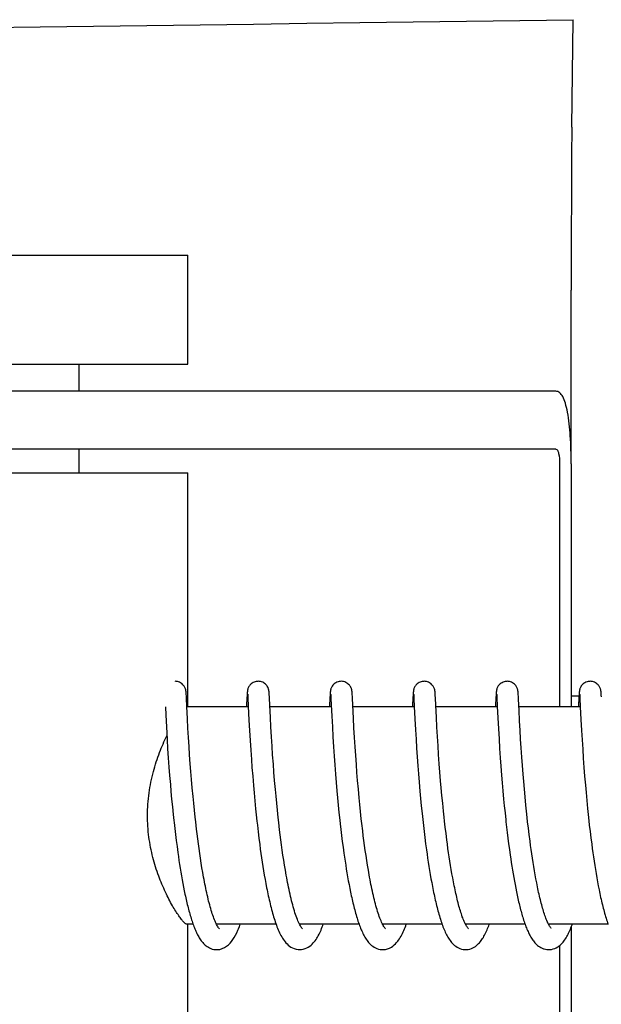
# Model space of a CAD drawing. Units: millimetres. Extents: x 8315 to 12714, y 207 to 6293.
# Drawn here: x 9449 to 9465, y 4898 to 4925 of the extents above; entities that cross this region are included whole.
import ezdxf

# ---------------------------------------------------------------- set-up
doc = ezdxf.new("R2010")
doc.units = ezdxf.units.MM

msp = doc.modelspace()

# ---------------------------------------------------------------- linework, layer by layer
for p, q in [((9464.117, 4922.292), (9464.152, 4925.257)), ((9441.528, 4918.76), (9453.528, 4918.76)), ((9453.528, 4915.76), (9453.528, 4918.76)), ((9464.101, 4913.01), (9464.101, 4917.798)), ((9441.528, 4915.76), (9453.528, 4915.76)), ((9450.528, 4915.01), (9450.528, 4915.76)), ((9463.679, 4915.01), (9447.128, 4915.01)), ((9463.679, 4913.41), (9433.598, 4913.41)), ((9450.528, 4912.76), (9450.528, 4913.41)), ((9463.782, 4913.01), (9463.782, 4906.31)), ((9464.099, 4913.01), (9464.099, 4906.31)), ((9441.528, 4912.76), (9453.528, 4912.76)), ((9453.528, 4906.31), (9453.528, 4912.76)), ((9453.479, 4906.693), (9453.478, 4906.705)), ((9453.48, 4906.68), (9453.479, 4906.693)), ((9453.481, 4906.666), (9453.48, 4906.68)), ((9453.483, 4906.644), (9453.481, 4906.666)), ((9453.485, 4906.608), (9453.483, 4906.644)), ((9455.161, 4906.649), (9455.159, 4906.616)), ((9455.162, 4906.67), (9455.161, 4906.649)), ((9455.163, 4906.683), (9455.162, 4906.67)), ((9455.176, 4906.649), (9455.176, 4906.643)), ((9455.176, 4906.643), (9455.177, 4906.635)), ((9455.177, 4906.635), (9455.178, 4906.626)), ((9455.178, 4906.626), (9455.179, 4906.609)), ((9455.769, 4906.686), (9455.768, 4906.699)), ((9455.77, 4906.673), (9455.769, 4906.686)), ((9455.771, 4906.658), (9455.77, 4906.673)), ((9455.773, 4906.633), (9455.771, 4906.658)), ((9455.775, 4906.595), (9455.773, 4906.633)), ((9457.45, 4906.65), (9457.448, 4906.618)), ((9457.452, 4906.671), (9457.45, 4906.65)), ((9457.453, 4906.684), (9457.452, 4906.671)), ((9457.465, 4906.649), (9457.466, 4906.643)), ((9457.466, 4906.643), (9457.466, 4906.635)), ((9457.466, 4906.635), (9457.467, 4906.626)), ((9457.467, 4906.626), (9457.468, 4906.609)), ((9458.058, 4906.692), (9458.057, 4906.705)), ((9458.059, 4906.679), (9458.058, 4906.692)), ((9458.06, 4906.665), (9458.059, 4906.679)), ((9458.062, 4906.641), (9458.06, 4906.665)), ((9458.064, 4906.603), (9458.062, 4906.641)), ((9459.739, 4906.647), (9459.738, 4906.621)), ((9459.741, 4906.669), (9459.739, 4906.647)), ((9459.742, 4906.683), (9459.741, 4906.669)), ((9459.755, 4906.649), (9459.755, 4906.643)), ((9459.755, 4906.643), (9459.756, 4906.635)), ((9459.756, 4906.635), (9459.757, 4906.626)), ((9459.757, 4906.626), (9459.758, 4906.609)), ((9460.347, 4906.694), (9460.346, 4906.706)), ((9460.348, 4906.682), (9460.347, 4906.694)), ((9460.349, 4906.669), (9460.348, 4906.682)), ((9460.351, 4906.647), (9460.349, 4906.669)), ((9460.352, 4906.615), (9460.351, 4906.647)), ((9462.029, 4906.645), (9462.027, 4906.62)), ((9462.03, 4906.668), (9462.029, 4906.645)), ((9462.031, 4906.681), (9462.03, 4906.668)), ((9462.032, 4906.694), (9462.031, 4906.681)), ((9462.044, 4906.649), (9462.045, 4906.643)), ((9462.045, 4906.643), (9462.045, 4906.635)), ((9462.045, 4906.635), (9462.046, 4906.625)), ((9462.046, 4906.625), (9462.047, 4906.608)), ((9462.637, 4906.692), (9462.636, 4906.705)), ((9462.638, 4906.678), (9462.637, 4906.692)), ((9462.639, 4906.664), (9462.638, 4906.678)), ((9462.64, 4906.64), (9462.639, 4906.664)), ((9462.643, 4906.602), (9462.64, 4906.64)), ((9464.318, 4906.645), (9464.317, 4906.619)), ((9464.32, 4906.667), (9464.318, 4906.645)), ((9464.321, 4906.681), (9464.32, 4906.667)), ((9464.322, 4906.693), (9464.321, 4906.681)), ((9464.333, 4906.65), (9464.334, 4906.644)), ((9464.334, 4906.644), (9464.335, 4906.636)), ((9464.335, 4906.636), (9464.335, 4906.627)), ((9464.335, 4906.627), (9464.336, 4906.611)), ((9464.927, 4906.686), (9464.926, 4906.699)), ((9464.928, 4906.671), (9464.927, 4906.686)), ((9464.929, 4906.655), (9464.928, 4906.671)), ((9464.93, 4906.628), (9464.929, 4906.655)), ((9464.933, 4906.586), (9464.93, 4906.628)), ((9453.488, 4906.541), (9453.485, 4906.608)), ((9453.499, 4906.314), (9453.488, 4906.541)), ((9455.156, 4906.568), (9455.145, 4906.337)), ((9455.159, 4906.616), (9455.156, 4906.568)), ((9455.179, 4906.609), (9455.18, 4906.582)), ((9455.18, 4906.582), (9455.183, 4906.529)), ((9455.779, 4906.511), (9455.775, 4906.595)), ((9457.446, 4906.572), (9457.433, 4906.31)), ((9457.448, 4906.618), (9457.446, 4906.572)), ((9457.468, 4906.609), (9457.47, 4906.581)), ((9457.47, 4906.581), (9457.473, 4906.529)), ((9457.473, 4906.529), (9457.496, 4906.053)), ((9458.067, 4906.534), (9458.064, 4906.603)), ((9458.094, 4905.99), (9458.067, 4906.534)), ((9459.735, 4906.571), (9459.723, 4906.329)), ((9459.738, 4906.621), (9459.735, 4906.571)), ((9459.758, 4906.609), (9459.759, 4906.581)), ((9459.759, 4906.581), (9459.762, 4906.528)), ((9459.762, 4906.528), (9459.773, 4906.312)), ((9460.356, 4906.556), (9460.352, 4906.615)), ((9460.366, 4906.344), (9460.356, 4906.556)), ((9462.025, 4906.569), (9462.013, 4906.326)), ((9462.027, 4906.62), (9462.025, 4906.569)), ((9462.047, 4906.608), (9462.049, 4906.581)), ((9462.049, 4906.581), (9462.051, 4906.529)), ((9462.051, 4906.529), (9462.06, 4906.358)), ((9462.06, 4906.358), (9462.062, 4906.312)), ((9462.646, 4906.533), (9462.643, 4906.602)), ((9462.655, 4906.343), (9462.646, 4906.533)), ((9464.099, 4906.61), (9464.316, 4906.61)), ((9464.314, 4906.569), (9464.302, 4906.328)), ((9464.317, 4906.619), (9464.314, 4906.569)), ((9464.336, 4906.611), (9464.338, 4906.584)), ((9464.338, 4906.584), (9464.341, 4906.533)), ((9464.341, 4906.533), (9464.352, 4906.31)), ((9452.905, 4906.31), (9452.916, 4906.072)), ((9453.516, 4905.972), (9453.499, 4906.314)), ((9455.194, 4906.31), (9453.5, 4906.31)), ((9455.193, 4906.321), (9455.212, 4905.942)), ((9455.804, 4906.011), (9455.787, 4906.348)), ((9457.483, 4906.31), (9455.789, 4906.31)), ((9459.773, 4906.31), (9458.078, 4906.31)), ((9459.723, 4906.329), (9459.722, 4906.31)), ((9459.773, 4906.312), (9459.789, 4905.978)), ((9460.382, 4906.025), (9460.366, 4906.344)), ((9462.062, 4906.31), (9460.368, 4906.31)), ((9462.013, 4906.326), (9462.012, 4906.31)), ((9462.062, 4906.312), (9462.077, 4906)), ((9462.661, 4906.22), (9462.655, 4906.343)), ((9464.352, 4906.31), (9462.657, 4906.31)), ((9462.677, 4905.914), (9462.661, 4906.22)), ((9464.302, 4906.328), (9464.301, 4906.31)), ((9464.352, 4906.31), (9464.369, 4905.956)), ((9452.916, 4906.072), (9452.933, 4905.758)), ((9453.53, 4905.719), (9453.516, 4905.972)), ((9455.212, 4905.942), (9455.228, 4905.652)), ((9455.817, 4905.752), (9455.804, 4906.011)), ((9457.496, 4906.053), (9457.512, 4905.751)), ((9458.108, 4905.729), (9458.094, 4905.99)), ((9459.789, 4905.978), (9459.805, 4905.675)), ((9460.396, 4905.748), (9460.382, 4906.025)), ((9462.077, 4906), (9462.094, 4905.695)), ((9462.691, 4905.664), (9462.677, 4905.914)), ((9464.369, 4905.956), (9464.385, 4905.655)), ((9452.933, 4905.758), (9452.953, 4905.403)), ((9453.545, 4905.46), (9453.53, 4905.719)), ((9455.228, 4905.652), (9455.244, 4905.379)), ((9455.833, 4905.483), (9455.817, 4905.752)), ((9457.512, 4905.751), (9457.527, 4905.479)), ((9458.124, 4905.46), (9458.108, 4905.729)), ((9459.805, 4905.675), (9459.821, 4905.416)), ((9460.411, 4905.488), (9460.396, 4905.748)), ((9462.094, 4905.695), (9462.109, 4905.427)), ((9462.705, 4905.414), (9462.691, 4905.664)), ((9464.385, 4905.655), (9464.401, 4905.394)), ((9452.953, 4905.403), (9452.969, 4905.144)), ((9453.56, 4905.211), (9453.545, 4905.46)), ((9455.244, 4905.379), (9455.261, 4905.109)), ((9455.849, 4905.221), (9455.833, 4905.483)), ((9457.527, 4905.479), (9457.544, 4905.206)), ((9458.14, 4905.201), (9458.124, 4905.46)), ((9459.821, 4905.416), (9459.836, 4905.164)), ((9460.427, 4905.232), (9460.411, 4905.488)), ((9462.109, 4905.427), (9462.126, 4905.159)), ((9462.72, 4905.178), (9462.705, 4905.414)), ((9464.401, 4905.394), (9464.417, 4905.136)), ((9452.969, 4905.144), (9452.986, 4904.901)), ((9453.576, 4904.982), (9453.56, 4905.211)), ((9455.261, 4905.109), (9455.278, 4904.856)), ((9455.865, 4904.98), (9455.849, 4905.221)), ((9457.544, 4905.206), (9457.562, 4904.944)), ((9458.156, 4904.966), (9458.14, 4905.201)), ((9459.836, 4905.164), (9459.852, 4904.929)), ((9460.443, 4904.993), (9460.427, 4905.232)), ((9462.126, 4905.159), (9462.143, 4904.904)), ((9462.738, 4904.921), (9462.72, 4905.178)), ((9464.417, 4905.136), (9464.433, 4904.893)), ((9452.986, 4904.901), (9453.005, 4904.64)), ((9453.594, 4904.736), (9453.576, 4904.982)), ((9453.61, 4904.525), (9453.594, 4904.736)), ((9455.278, 4904.856), (9455.295, 4904.63)), ((9455.884, 4904.721), (9455.865, 4904.98)), ((9457.562, 4904.944), (9457.579, 4904.702)), ((9458.174, 4904.712), (9458.156, 4904.966)), ((9459.852, 4904.929), (9459.87, 4904.678)), ((9460.462, 4904.736), (9460.443, 4904.993)), ((9460.479, 4904.508), (9460.462, 4904.736)), ((9462.143, 4904.904), (9462.16, 4904.671)), ((9462.754, 4904.692), (9462.738, 4904.921)), ((9464.433, 4904.893), (9464.453, 4904.63)), ((9453.005, 4904.64), (9453.023, 4904.41)), ((9453.627, 4904.304), (9453.61, 4904.525)), ((9455.295, 4904.63), (9455.314, 4904.391)), ((9455.901, 4904.501), (9455.884, 4904.721)), ((9455.92, 4904.27), (9455.901, 4904.501)), ((9457.579, 4904.702), (9457.599, 4904.445)), ((9458.191, 4904.498), (9458.174, 4904.712)), ((9458.209, 4904.273), (9458.191, 4904.498)), ((9459.87, 4904.678), (9459.887, 4904.456)), ((9459.887, 4904.456), (9459.906, 4904.224)), ((9460.499, 4904.269), (9460.479, 4904.508)), ((9462.16, 4904.671), (9462.179, 4904.425)), ((9462.773, 4904.45), (9462.754, 4904.692)), ((9464.453, 4904.63), (9464.471, 4904.396)), ((9453.023, 4904.41), (9453.043, 4904.168)), ((9453.647, 4904.073), (9453.627, 4904.304)), ((9455.314, 4904.391), (9455.334, 4904.141)), ((9455.941, 4904.029), (9455.92, 4904.27)), ((9457.599, 4904.445), (9457.617, 4904.221)), ((9457.617, 4904.221), (9457.637, 4903.987)), ((9458.229, 4904.039), (9458.209, 4904.273)), ((9459.906, 4904.224), (9459.927, 4903.981)), ((9460.516, 4904.07), (9460.499, 4904.269)), ((9462.179, 4904.425), (9462.197, 4904.211)), ((9462.197, 4904.211), (9462.216, 4903.989)), ((9462.79, 4904.247), (9462.773, 4904.45)), ((9462.808, 4904.037), (9462.79, 4904.247)), ((9464.471, 4904.396), (9464.491, 4904.148)), ((9453.043, 4904.168), (9453.06, 4903.968)), ((9453.06, 4903.968), (9453.079, 4903.762)), ((9453.669, 4903.832), (9453.647, 4904.073)), ((9455.334, 4904.141), (9455.353, 4903.933)), ((9455.353, 4903.933), (9455.373, 4903.718)), ((9455.958, 4903.842), (9455.941, 4904.029)), ((9457.637, 4903.987), (9457.655, 4903.793)), ((9458.252, 4903.796), (9458.229, 4904.039)), ((9459.927, 4903.981), (9459.946, 4903.78)), ((9460.535, 4903.863), (9460.516, 4904.07)), ((9462.216, 4903.989), (9462.237, 4903.761)), ((9462.828, 4903.82), (9462.808, 4904.037)), ((9464.491, 4904.148), (9464.51, 4903.94)), ((9464.51, 4903.94), (9464.53, 4903.725)), ((9453.079, 4903.762), (9453.1, 4903.551)), ((9453.687, 4903.646), (9453.669, 4903.832)), ((9453.707, 4903.456), (9453.687, 4903.646)), ((9455.373, 4903.718), (9455.394, 4903.497)), ((9455.976, 4903.651), (9455.958, 4903.842)), ((9455.996, 4903.455), (9455.976, 4903.651)), ((9457.655, 4903.793), (9457.674, 4903.595)), ((9458.27, 4903.608), (9458.252, 4903.796)), ((9459.946, 4903.78), (9459.966, 4903.574)), ((9460.555, 4903.651), (9460.535, 4903.863)), ((9460.577, 4903.433), (9460.555, 4903.651)), ((9462.237, 4903.761), (9462.255, 4903.573)), ((9462.85, 4903.597), (9462.828, 4903.82)), ((9464.53, 4903.725), (9464.551, 4903.503)), ((9453.1, 4903.551), (9453.122, 4903.336)), ((9453.727, 4903.262), (9453.707, 4903.456)), ((9455.394, 4903.497), (9455.412, 4903.328)), ((9456.018, 4903.255), (9455.996, 4903.455)), ((9457.674, 4903.595), (9457.695, 4903.391)), ((9457.695, 4903.391), (9457.717, 4903.184)), ((9458.29, 4903.416), (9458.27, 4903.608)), ((9458.311, 4903.22), (9458.29, 4903.416)), ((9459.966, 4903.574), (9459.987, 4903.362)), ((9460.595, 4903.266), (9460.577, 4903.433)), ((9462.255, 4903.573), (9462.275, 4903.381)), ((9462.275, 4903.381), (9462.295, 4903.186)), ((9462.867, 4903.426), (9462.85, 4903.597)), ((9462.886, 4903.253), (9462.867, 4903.426)), ((9464.551, 4903.503), (9464.569, 4903.334)), ((9453.122, 4903.336), (9453.139, 4903.172)), ((9453.742, 4903.131), (9453.727, 4903.262)), ((9453.765, 4902.932), (9453.742, 4903.131)), ((9455.412, 4903.328), (9455.431, 4903.156)), ((9455.431, 4903.156), (9455.444, 4903.04)), ((9456.033, 4903.12), (9456.018, 4903.255)), ((9456.057, 4902.914), (9456.033, 4903.12)), ((9457.717, 4903.184), (9457.729, 4903.079)), ((9458.326, 4903.088), (9458.311, 4903.22)), ((9459.987, 4903.362), (9460.004, 4903.2)), ((9460.004, 4903.2), (9460.023, 4903.036)), ((9460.608, 4903.153), (9460.595, 4903.266)), ((9460.627, 4902.983), (9460.608, 4903.153)), ((9462.899, 4903.137), (9462.886, 4903.253)), ((9462.919, 4902.96), (9462.899, 4903.137)), ((9464.569, 4903.334), (9464.587, 4903.162)), ((9464.587, 4903.162), (9464.6, 4903.046)), ((9453.164, 4902.952), (9453.184, 4902.786)), ((9453.781, 4902.799), (9453.765, 4902.932)), ((9455.444, 4903.04), (9455.464, 4902.863)), ((9455.464, 4902.863), (9455.486, 4902.685)), ((9456.074, 4902.776), (9456.057, 4902.914)), ((9457.729, 4903.079), (9457.747, 4902.919)), ((9457.747, 4902.919), (9457.766, 4902.758)), ((9458.349, 4902.887), (9458.326, 4903.088)), ((9458.366, 4902.752), (9458.349, 4902.887)), ((9460.023, 4903.036), (9460.042, 4902.869)), ((9460.042, 4902.869), (9460.063, 4902.701)), ((9460.648, 4902.81), (9460.627, 4902.983)), ((9462.318, 4902.987), (9462.336, 4902.836)), ((9462.336, 4902.836), (9462.355, 4902.683)), ((9462.941, 4902.783), (9462.919, 4902.96)), ((9464.6, 4903.046), (9464.621, 4902.871)), ((9464.621, 4902.871), (9464.642, 4902.696)), ((9453.184, 4902.786), (9453.205, 4902.62)), ((9453.205, 4902.62), (9453.227, 4902.454)), ((9453.798, 4902.665), (9453.781, 4902.799)), ((9453.816, 4902.531), (9453.798, 4902.665)), ((9455.486, 4902.685), (9455.509, 4902.506)), ((9456.091, 4902.636), (9456.074, 4902.776)), ((9456.11, 4902.496), (9456.091, 4902.636)), ((9457.766, 4902.758), (9457.787, 4902.596)), ((9457.787, 4902.596), (9457.808, 4902.433)), ((9458.384, 4902.616), (9458.366, 4902.752)), ((9458.402, 4902.479), (9458.384, 4902.616)), ((9460.063, 4902.701), (9460.084, 4902.532)), ((9460.67, 4902.635), (9460.648, 4902.81)), ((9460.686, 4902.519), (9460.67, 4902.635)), ((9462.355, 4902.683), (9462.374, 4902.529)), ((9462.964, 4902.605), (9462.941, 4902.783)), ((9462.98, 4902.486), (9462.964, 4902.605)), ((9464.642, 4902.696), (9464.665, 4902.519)), ((9453.227, 4902.454), (9453.249, 4902.288)), ((9453.249, 4902.288), (9453.265, 4902.178)), ((9453.834, 4902.396), (9453.816, 4902.531)), ((9453.854, 4902.262), (9453.834, 4902.396)), ((9455.509, 4902.506), (9455.525, 4902.385)), ((9455.525, 4902.385), (9455.542, 4902.265)), ((9456.13, 4902.356), (9456.11, 4902.496)), ((9456.15, 4902.216), (9456.13, 4902.356)), ((9457.808, 4902.433), (9457.831, 4902.269)), ((9458.421, 4902.343), (9458.402, 4902.479)), ((9458.441, 4902.207), (9458.421, 4902.343)), ((9460.084, 4902.532), (9460.107, 4902.361)), ((9460.107, 4902.361), (9460.123, 4902.247)), ((9460.702, 4902.401), (9460.686, 4902.519)), ((9460.719, 4902.284), (9460.702, 4902.401)), ((9460.736, 4902.167), (9460.719, 4902.284)), ((9462.374, 4902.529), (9462.395, 4902.374)), ((9462.395, 4902.374), (9462.417, 4902.218)), ((9462.996, 4902.368), (9462.98, 4902.486)), ((9463.013, 4902.25), (9462.996, 4902.368)), ((9464.665, 4902.519), (9464.681, 4902.402)), ((9464.681, 4902.402), (9464.697, 4902.284)), ((9464.697, 4902.284), (9464.714, 4902.167)), ((9453.265, 4902.178), (9453.281, 4902.069)), ((9453.281, 4902.069), (9453.298, 4901.96)), ((9453.873, 4902.129), (9453.854, 4902.262)), ((9453.894, 4901.997), (9453.873, 4902.129)), ((9455.542, 4902.265), (9455.559, 4902.144)), ((9455.559, 4902.144), (9455.577, 4902.024)), ((9455.577, 4902.024), (9455.596, 4901.904)), ((9456.171, 4902.076), (9456.15, 4902.216)), ((9456.193, 4901.936), (9456.171, 4902.076)), ((9457.831, 4902.269), (9457.847, 4902.16)), ((9457.847, 4902.16), (9457.863, 4902.051)), ((9457.863, 4902.051), (9457.88, 4901.942)), ((9458.461, 4902.071), (9458.441, 4902.207)), ((9458.483, 4901.936), (9458.461, 4902.071)), ((9460.123, 4902.247), (9460.14, 4902.133)), ((9460.14, 4902.133), (9460.157, 4902.019)), ((9460.157, 4902.019), (9460.175, 4901.905)), ((9460.754, 4902.05), (9460.736, 4902.167)), ((9460.772, 4901.934), (9460.754, 4902.05)), ((9462.417, 4902.218), (9462.432, 4902.114)), ((9462.432, 4902.114), (9462.448, 4902.011)), ((9462.448, 4902.011), (9462.464, 4901.908)), ((9463.031, 4902.132), (9463.013, 4902.25)), ((9463.049, 4902.016), (9463.031, 4902.132)), ((9463.067, 4901.9), (9463.049, 4902.016)), ((9464.714, 4902.167), (9464.731, 4902.05)), ((9464.731, 4902.05), (9464.749, 4901.934)), ((9453.298, 4901.96), (9453.315, 4901.853)), ((9453.315, 4901.853), (9453.332, 4901.746)), ((9453.332, 4901.746), (9453.35, 4901.641)), ((9453.915, 4901.865), (9453.894, 4901.997)), ((9453.938, 4901.735), (9453.915, 4901.865)), ((9455.596, 4901.904), (9455.615, 4901.784)), ((9455.615, 4901.784), (9455.635, 4901.666)), ((9456.216, 4901.798), (9456.193, 4901.936)), ((9456.24, 4901.661), (9456.216, 4901.798)), ((9457.88, 4901.942), (9457.897, 4901.833)), ((9457.897, 4901.833), (9457.915, 4901.725)), ((9458.505, 4901.802), (9458.483, 4901.936)), ((9458.528, 4901.669), (9458.505, 4901.802)), ((9460.175, 4901.905), (9460.193, 4901.792)), ((9460.193, 4901.792), (9460.212, 4901.679)), ((9460.792, 4901.818), (9460.772, 4901.934)), ((9460.811, 4901.703), (9460.792, 4901.818)), ((9462.464, 4901.908), (9462.48, 4901.805)), ((9462.48, 4901.805), (9462.497, 4901.703)), ((9463.086, 4901.785), (9463.067, 4901.9)), ((9463.106, 4901.672), (9463.086, 4901.785)), ((9464.749, 4901.934), (9464.767, 4901.819)), ((9464.767, 4901.819), (9464.786, 4901.705)), ((9453.35, 4901.641), (9453.369, 4901.537)), ((9453.369, 4901.537), (9453.388, 4901.434)), ((9453.96, 4901.607), (9453.938, 4901.735)), ((9455.635, 4901.666), (9455.656, 4901.548)), ((9455.656, 4901.548), (9455.678, 4901.431)), ((9457.915, 4901.725), (9457.933, 4901.617)), ((9457.933, 4901.617), (9457.952, 4901.511)), ((9457.952, 4901.511), (9457.972, 4901.405)), ((9460.212, 4901.679), (9460.231, 4901.567)), ((9460.231, 4901.567), (9460.252, 4901.457)), ((9460.832, 4901.59), (9460.811, 4901.703)), ((9460.853, 4901.478), (9460.832, 4901.59)), ((9462.497, 4901.703), (9462.515, 4901.602)), ((9462.515, 4901.602), (9462.533, 4901.501)), ((9462.533, 4901.501), (9462.551, 4901.402)), ((9463.127, 4901.561), (9463.106, 4901.672)), ((9463.148, 4901.451), (9463.127, 4901.561)), ((9464.786, 4901.705), (9464.806, 4901.592)), ((9464.806, 4901.592), (9464.826, 4901.48)), ((9464.826, 4901.48), (9464.847, 4901.37)), ((9453.388, 4901.434), (9453.407, 4901.333)), ((9453.407, 4901.333), (9453.427, 4901.234)), ((9453.427, 4901.234), (9453.447, 4901.136)), ((9455.678, 4901.431), (9455.7, 4901.316)), ((9457.972, 4901.405), (9457.992, 4901.3)), ((9457.992, 4901.3), (9458.013, 4901.197)), ((9460.252, 4901.457), (9460.272, 4901.347)), ((9460.272, 4901.347), (9460.294, 4901.239)), ((9462.551, 4901.402), (9462.57, 4901.304)), ((9462.57, 4901.304), (9462.59, 4901.208)), ((9462.59, 4901.208), (9462.609, 4901.113)), ((9464.847, 4901.37), (9464.868, 4901.261)), ((9453.67, 4900.31), (9453.5, 4900.31)), ((9453.528, 4893.86), (9453.528, 4900.31)), ((9455.96, 4900.31), (9454.317, 4900.31)), ((9454.334, 4900.277), (9454.32, 4900.304)), ((9454.326, 4900.31), (9454.322, 4900.301)), ((9458.249, 4900.31), (9456.606, 4900.31)), ((9456.616, 4900.31), (9456.611, 4900.301)), ((9460.539, 4900.31), (9458.896, 4900.31)), ((9458.905, 4900.31), (9458.9, 4900.301)), ((9462.828, 4900.31), (9461.185, 4900.31)), ((9461.194, 4900.31), (9461.19, 4900.301)), ((9465.117, 4900.31), (9463.475, 4900.31)), ((9463.484, 4900.31), (9463.479, 4900.301)), ((9464.099, 4900.227), (9464.099, 4893.21)), ((9463.782, 4899.726), (9463.782, 4893.21))]:
    msp.add_line(p, q)
for points in [[(9453.478, 4906.705), (9453.478, 4906.711), (9453.477, 4906.716), (9453.476, 4906.722), (9453.476, 4906.728), (9453.475, 4906.734), (9453.474, 4906.74), (9453.473, 4906.747), (9453.472, 4906.754), (9453.471, 4906.762), (9453.469, 4906.77), (9453.467, 4906.78), (9453.464, 4906.793), (9453.459, 4906.806), (9453.454, 4906.822), (9453.446, 4906.84), (9453.436, 4906.858), (9453.424, 4906.878), (9453.41, 4906.897), (9453.392, 4906.917), (9453.372, 4906.936), (9453.35, 4906.953), (9453.325, 4906.969), (9453.297, 4906.983), (9453.268, 4906.995), (9453.237, 4907.003), (9453.205, 4907.008), (9453.177, 4907.01)], [(9455.466, 4907.01), (9455.444, 4907.009), (9455.412, 4907.005), (9455.382, 4906.997), (9455.352, 4906.986), (9455.325, 4906.973), (9455.3, 4906.958), (9455.277, 4906.941), (9455.256, 4906.922), (9455.238, 4906.903), (9455.223, 4906.884), (9455.21, 4906.864), (9455.2, 4906.845), (9455.191, 4906.828), (9455.185, 4906.812), (9455.181, 4906.797), (9455.177, 4906.784), (9455.175, 4906.773), (9455.173, 4906.765), (9455.171, 4906.756), (9455.17, 4906.749), (9455.169, 4906.742), (9455.168, 4906.736), (9455.167, 4906.73), (9455.167, 4906.724), (9455.166, 4906.719), (9455.166, 4906.713), (9455.165, 4906.707), (9455.165, 4906.701), (9455.164, 4906.695), (9455.163, 4906.683)], [(9455.768, 4906.699), (9455.768, 4906.705), (9455.767, 4906.711), (9455.766, 4906.717), (9455.766, 4906.723), (9455.765, 4906.729), (9455.764, 4906.735), (9455.764, 4906.741), (9455.763, 4906.748), (9455.761, 4906.756), (9455.76, 4906.765), (9455.758, 4906.775), (9455.755, 4906.787), (9455.751, 4906.801), (9455.745, 4906.817), (9455.738, 4906.835), (9455.729, 4906.853), (9455.717, 4906.873), (9455.703, 4906.893), (9455.685, 4906.913), (9455.666, 4906.932), (9455.643, 4906.95), (9455.618, 4906.967), (9455.59, 4906.982), (9455.561, 4906.994), (9455.529, 4907.003), (9455.497, 4907.008), (9455.466, 4907.01)], [(9457.756, 4907.01), (9457.732, 4907.009), (9457.7, 4907.004), (9457.669, 4906.996), (9457.639, 4906.985), (9457.612, 4906.971), (9457.586, 4906.956), (9457.564, 4906.938), (9457.543, 4906.92), (9457.525, 4906.9), (9457.51, 4906.88), (9457.497, 4906.861), (9457.487, 4906.842), (9457.479, 4906.824), (9457.473, 4906.808), (9457.469, 4906.794), (9457.466, 4906.782), (9457.463, 4906.772), (9457.462, 4906.763), (9457.46, 4906.756), (9457.459, 4906.749), (9457.458, 4906.743), (9457.458, 4906.737), (9457.457, 4906.731), (9457.456, 4906.725), (9457.456, 4906.72), (9457.455, 4906.714), (9457.455, 4906.708), (9457.454, 4906.702), (9457.454, 4906.696), (9457.453, 4906.684)], [(9458.057, 4906.705), (9458.056, 4906.711), (9458.056, 4906.717), (9458.055, 4906.722), (9458.055, 4906.728), (9458.054, 4906.734), (9458.053, 4906.74), (9458.052, 4906.747), (9458.051, 4906.754), (9458.05, 4906.761), (9458.048, 4906.77), (9458.046, 4906.781), (9458.042, 4906.793), (9458.038, 4906.808), (9458.032, 4906.825), (9458.023, 4906.844), (9458.012, 4906.864), (9457.998, 4906.885), (9457.981, 4906.906), (9457.961, 4906.926), (9457.939, 4906.945), (9457.914, 4906.963), (9457.886, 4906.979), (9457.856, 4906.992), (9457.824, 4907.001), (9457.79, 4907.008), (9457.756, 4907.01)], [(9460.045, 4907.01), (9460.023, 4907.009), (9459.991, 4907.005), (9459.96, 4906.997), (9459.931, 4906.986), (9459.904, 4906.973), (9459.878, 4906.957), (9459.855, 4906.94), (9459.835, 4906.922), (9459.817, 4906.903), (9459.802, 4906.884), (9459.789, 4906.864), (9459.778, 4906.845), (9459.77, 4906.827), (9459.764, 4906.811), (9459.759, 4906.797), (9459.756, 4906.784), (9459.753, 4906.773), (9459.751, 4906.764), (9459.75, 4906.756), (9459.749, 4906.749), (9459.748, 4906.742), (9459.747, 4906.736), (9459.746, 4906.73), (9459.746, 4906.724), (9459.745, 4906.718), (9459.744, 4906.713), (9459.744, 4906.707), (9459.743, 4906.701), (9459.743, 4906.695), (9459.742, 4906.683)], [(9460.346, 4906.706), (9460.346, 4906.712), (9460.345, 4906.718), (9460.345, 4906.723), (9460.344, 4906.729), (9460.343, 4906.735), (9460.342, 4906.741), (9460.341, 4906.748), (9460.34, 4906.755), (9460.339, 4906.762), (9460.337, 4906.771), (9460.335, 4906.781), (9460.332, 4906.793), (9460.328, 4906.807), (9460.322, 4906.822), (9460.314, 4906.84), (9460.305, 4906.858), (9460.293, 4906.878), (9460.278, 4906.897), (9460.26, 4906.917), (9460.24, 4906.936), (9460.218, 4906.953), (9460.193, 4906.969), (9460.166, 4906.983), (9460.137, 4906.995), (9460.106, 4907.003), (9460.074, 4907.008), (9460.045, 4907.01)], [(9462.334, 4907.01), (9462.312, 4907.009), (9462.28, 4907.004), (9462.249, 4906.997), (9462.22, 4906.986), (9462.192, 4906.972), (9462.167, 4906.957), (9462.144, 4906.94), (9462.123, 4906.921), (9462.105, 4906.902), (9462.09, 4906.882), (9462.077, 4906.863), (9462.067, 4906.844), (9462.059, 4906.826), (9462.053, 4906.81), (9462.048, 4906.796), (9462.045, 4906.783), (9462.042, 4906.772), (9462.041, 4906.764), (9462.039, 4906.755), (9462.038, 4906.748), (9462.037, 4906.742), (9462.036, 4906.735), (9462.036, 4906.729), (9462.035, 4906.723), (9462.034, 4906.718), (9462.034, 4906.712), (9462.033, 4906.706), (9462.032, 4906.694)], [(9462.636, 4906.705), (9462.635, 4906.711), (9462.635, 4906.717), (9462.634, 4906.723), (9462.633, 4906.729), (9462.633, 4906.735), (9462.632, 4906.741), (9462.631, 4906.749), (9462.629, 4906.757), (9462.628, 4906.766), (9462.626, 4906.776), (9462.622, 4906.789), (9462.618, 4906.803), (9462.613, 4906.819), (9462.605, 4906.837), (9462.596, 4906.855), (9462.584, 4906.875), (9462.569, 4906.895), (9462.552, 4906.914), (9462.532, 4906.933), (9462.51, 4906.951), (9462.485, 4906.968), (9462.457, 4906.982), (9462.428, 4906.994), (9462.396, 4907.003), (9462.364, 4907.008), (9462.334, 4907.01)], [(9464.624, 4907.01), (9464.601, 4907.009), (9464.569, 4907.004), (9464.538, 4906.996), (9464.508, 4906.985), (9464.481, 4906.972), (9464.455, 4906.956), (9464.433, 4906.939), (9464.412, 4906.921), (9464.394, 4906.901), (9464.379, 4906.881), (9464.366, 4906.862), (9464.356, 4906.843), (9464.348, 4906.825), (9464.342, 4906.809), (9464.338, 4906.795), (9464.334, 4906.782), (9464.332, 4906.772), (9464.33, 4906.763), (9464.329, 4906.755), (9464.327, 4906.748), (9464.326, 4906.741), (9464.326, 4906.735), (9464.325, 4906.729), (9464.324, 4906.723), (9464.324, 4906.717), (9464.323, 4906.711), (9464.323, 4906.705), (9464.322, 4906.693)], [(9464.926, 4906.699), (9464.925, 4906.705), (9464.925, 4906.711), (9464.924, 4906.717), (9464.923, 4906.723), (9464.923, 4906.73), (9464.922, 4906.736), (9464.921, 4906.742), (9464.92, 4906.749), (9464.919, 4906.757), (9464.917, 4906.766), (9464.915, 4906.777), (9464.912, 4906.789), (9464.907, 4906.804), (9464.902, 4906.82), (9464.894, 4906.837), (9464.885, 4906.856), (9464.873, 4906.875), (9464.858, 4906.895), (9464.841, 4906.915), (9464.821, 4906.934), (9464.799, 4906.952), (9464.773, 4906.968), (9464.746, 4906.982), (9464.717, 4906.994), (9464.686, 4907.003), (9464.653, 4907.008), (9464.624, 4907.01)], [(9455.175, 4906.655), (9455.175, 4906.655), (9455.175, 4906.654), (9455.176, 4906.652), (9455.176, 4906.649)], [(9457.465, 4906.654), (9457.465, 4906.655), (9457.465, 4906.656), (9457.465, 4906.656), (9457.465, 4906.655), (9457.465, 4906.654), (9457.465, 4906.652), (9457.465, 4906.649)], [(9459.754, 4906.654), (9459.754, 4906.655), (9459.754, 4906.656), (9459.754, 4906.656), (9459.754, 4906.655), (9459.754, 4906.654), (9459.754, 4906.652), (9459.755, 4906.649)], [(9462.044, 4906.655), (9462.044, 4906.655), (9462.043, 4906.656), (9462.044, 4906.656), (9462.044, 4906.655), (9462.044, 4906.653), (9462.044, 4906.651), (9462.044, 4906.649)], [(9464.333, 4906.655), (9464.333, 4906.655), (9464.333, 4906.654), (9464.333, 4906.652), (9464.333, 4906.65)], [(9455.183, 4906.529), (9455.192, 4906.353), (9455.193, 4906.321)], [(9455.787, 4906.348), (9455.785, 4906.385), (9455.779, 4906.511)], [(9455.145, 4906.337), (9455.144, 4906.32), (9455.144, 4906.31)], [(9453.139, 4903.172), (9453.145, 4903.118), (9453.164, 4902.952)], [(9462.295, 4903.186), (9462.301, 4903.136), (9462.318, 4902.987)], [(9454.32, 4900.304), (9454.305, 4900.333), (9454.291, 4900.365), (9454.276, 4900.399), (9454.261, 4900.435), (9454.246, 4900.474), (9454.231, 4900.514), (9454.216, 4900.556), (9454.201, 4900.6), (9454.186, 4900.646), (9454.171, 4900.693), (9454.157, 4900.742), (9454.143, 4900.792), (9454.128, 4900.844), (9454.114, 4900.896), (9454.1, 4900.951), (9454.087, 4901.006), (9454.073, 4901.062), (9454.06, 4901.119), (9454.047, 4901.177), (9454.034, 4901.237), (9454.021, 4901.297), (9454.009, 4901.357), (9453.996, 4901.419), (9453.984, 4901.481), (9453.972, 4901.544), (9453.96, 4901.607)], [(9456.614, 4900.295), (9456.597, 4900.328), (9456.581, 4900.363), (9456.564, 4900.401), (9456.547, 4900.442), (9456.531, 4900.485), (9456.514, 4900.53), (9456.498, 4900.578), (9456.481, 4900.627), (9456.465, 4900.678), (9456.449, 4900.731), (9456.434, 4900.786), (9456.418, 4900.841), (9456.403, 4900.899), (9456.388, 4900.957), (9456.374, 4901.017), (9456.359, 4901.077), (9456.345, 4901.139), (9456.331, 4901.201), (9456.317, 4901.265), (9456.304, 4901.329), (9456.291, 4901.394), (9456.278, 4901.46), (9456.265, 4901.527), (9456.252, 4901.594), (9456.24, 4901.661)], [(9458.901, 4900.299), (9458.886, 4900.33), (9458.87, 4900.364), (9458.854, 4900.4), (9458.838, 4900.438), (9458.822, 4900.479), (9458.806, 4900.522), (9458.791, 4900.567), (9458.775, 4900.614), (9458.76, 4900.662), (9458.744, 4900.713), (9458.729, 4900.764), (9458.714, 4900.817), (9458.7, 4900.872), (9458.685, 4900.928), (9458.671, 4900.985), (9458.657, 4901.043), (9458.643, 4901.102), (9458.629, 4901.162), (9458.616, 4901.223), (9458.603, 4901.284), (9458.59, 4901.347), (9458.577, 4901.41), (9458.564, 4901.474), (9458.552, 4901.539), (9458.54, 4901.604), (9458.528, 4901.669)], [(9461.19, 4900.3), (9461.177, 4900.326), (9461.164, 4900.353), (9461.151, 4900.383), (9461.137, 4900.415), (9461.124, 4900.448), (9461.11, 4900.483), (9461.097, 4900.519), (9461.084, 4900.557), (9461.07, 4900.597), (9461.057, 4900.637), (9461.044, 4900.679), (9461.031, 4900.722), (9461.018, 4900.766), (9461.005, 4900.811), (9460.993, 4900.858), (9460.98, 4900.905), (9460.968, 4900.953), (9460.956, 4901.003), (9460.944, 4901.053), (9460.932, 4901.103), (9460.92, 4901.155), (9460.909, 4901.207), (9460.897, 4901.26), (9460.886, 4901.314), (9460.875, 4901.368), (9460.864, 4901.423), (9460.853, 4901.478)], [(9455.7, 4901.316), (9455.711, 4901.259), (9455.722, 4901.202), (9455.734, 4901.146), (9455.746, 4901.091), (9455.758, 4901.035), (9455.771, 4900.981), (9455.783, 4900.927), (9455.796, 4900.873), (9455.809, 4900.82), (9455.822, 4900.768), (9455.836, 4900.716), (9455.849, 4900.665), (9455.863, 4900.615), (9455.877, 4900.565), (9455.892, 4900.516), (9455.907, 4900.468), (9455.922, 4900.421), (9455.937, 4900.375), (9455.953, 4900.33)], [(9458.013, 4901.197), (9458.024, 4901.146), (9458.035, 4901.095), (9458.046, 4901.044), (9458.057, 4900.995), (9458.068, 4900.945), (9458.08, 4900.896), (9458.091, 4900.848), (9458.103, 4900.8), (9458.115, 4900.752), (9458.128, 4900.706), (9458.14, 4900.659), (9458.153, 4900.614), (9458.166, 4900.569), (9458.179, 4900.525), (9458.192, 4900.481), (9458.206, 4900.438), (9458.219, 4900.396), (9458.233, 4900.355), (9458.248, 4900.314)], [(9460.294, 4901.239), (9460.305, 4901.185), (9460.316, 4901.132), (9460.327, 4901.08), (9460.339, 4901.028), (9460.35, 4900.976), (9460.362, 4900.925), (9460.374, 4900.875), (9460.386, 4900.825), (9460.399, 4900.776), (9460.411, 4900.727), (9460.424, 4900.679), (9460.437, 4900.632), (9460.45, 4900.586), (9460.464, 4900.54), (9460.477, 4900.495), (9460.491, 4900.451), (9460.505, 4900.407), (9460.519, 4900.365), (9460.534, 4900.323)], [(9463.479, 4900.3), (9463.466, 4900.326), (9463.453, 4900.354), (9463.44, 4900.383), (9463.427, 4900.414), (9463.414, 4900.446), (9463.401, 4900.48), (9463.388, 4900.516), (9463.375, 4900.553), (9463.362, 4900.591), (9463.349, 4900.63), (9463.336, 4900.671), (9463.323, 4900.713), (9463.31, 4900.756), (9463.298, 4900.8), (9463.286, 4900.845), (9463.273, 4900.891), (9463.261, 4900.938), (9463.249, 4900.986), (9463.237, 4901.035), (9463.226, 4901.085), (9463.214, 4901.135), (9463.203, 4901.186), (9463.191, 4901.238), (9463.18, 4901.29), (9463.169, 4901.343), (9463.158, 4901.397), (9463.148, 4901.451)], [(9464.868, 4901.261), (9464.879, 4901.208), (9464.89, 4901.155), (9464.901, 4901.102), (9464.913, 4901.05), (9464.924, 4900.999), (9464.936, 4900.948), (9464.948, 4900.898), (9464.96, 4900.848), (9464.972, 4900.799), (9464.984, 4900.751), (9464.996, 4900.704), (9465.009, 4900.657), (9465.022, 4900.611), (9465.035, 4900.565), (9465.048, 4900.521), (9465.061, 4900.477), (9465.075, 4900.435), (9465.089, 4900.393), (9465.103, 4900.351), (9465.117, 4900.311)], [(9453.447, 4901.136), (9453.457, 4901.088), (9453.468, 4901.04), (9453.478, 4900.993), (9453.489, 4900.947), (9453.5, 4900.901), (9453.511, 4900.855), (9453.522, 4900.81), (9453.533, 4900.766), (9453.545, 4900.722), (9453.556, 4900.679), (9453.568, 4900.636), (9453.58, 4900.594), (9453.591, 4900.553), (9453.604, 4900.513), (9453.616, 4900.473), (9453.628, 4900.434), (9453.641, 4900.395), (9453.654, 4900.358), (9453.667, 4900.321)], [(9462.609, 4901.113), (9462.62, 4901.067), (9462.63, 4901.02), (9462.64, 4900.974), (9462.651, 4900.929), (9462.661, 4900.884), (9462.672, 4900.839), (9462.683, 4900.795), (9462.694, 4900.752), (9462.706, 4900.709), (9462.717, 4900.667), (9462.729, 4900.625), (9462.74, 4900.584), (9462.752, 4900.543), (9462.764, 4900.503), (9462.776, 4900.464), (9462.789, 4900.425), (9462.801, 4900.387), (9462.814, 4900.35), (9462.827, 4900.313)], [(9453.667, 4900.321), (9453.68, 4900.284), (9453.693, 4900.249), (9453.707, 4900.214), (9453.72, 4900.18), (9453.734, 4900.147), (9453.749, 4900.115), (9453.763, 4900.083), (9453.778, 4900.052), (9453.793, 4900.022), (9453.809, 4899.993), (9453.825, 4899.964), (9453.841, 4899.936), (9453.859, 4899.909), (9453.876, 4899.883), (9453.895, 4899.857), (9453.915, 4899.831), (9453.935, 4899.807), (9453.957, 4899.783), (9453.98, 4899.759), (9454.006, 4899.736), (9454.033, 4899.714), (9454.062, 4899.693), (9454.094, 4899.674), (9454.127, 4899.656), (9454.164, 4899.64), (9454.201, 4899.627), (9454.24, 4899.618), (9454.279, 4899.612), (9454.321, 4899.61)], [(9454.321, 4899.61), (9454.341, 4899.61), (9454.406, 4899.618), (9454.471, 4899.637), (9454.534, 4899.665), (9454.592, 4899.701), (9454.643, 4899.741), (9454.689, 4899.786), (9454.731, 4899.835), (9454.77, 4899.888), (9454.806, 4899.944), (9454.841, 4900.006), (9454.876, 4900.074), (9454.909, 4900.148), (9454.926, 4900.188)], [(9454.391, 4900.191), (9454.396, 4900.187), (9454.396, 4900.188), (9454.391, 4900.192), (9454.384, 4900.201), (9454.373, 4900.215), (9454.361, 4900.232), (9454.348, 4900.253), (9454.334, 4900.277)], [(9454.926, 4900.188), (9454.934, 4900.209), (9454.947, 4900.242), (9454.96, 4900.275), (9454.972, 4900.309), (9454.973, 4900.31)], [(9455.953, 4900.33), (9455.969, 4900.285), (9455.985, 4900.242), (9456.002, 4900.199), (9456.019, 4900.157), (9456.037, 4900.117), (9456.055, 4900.077), (9456.074, 4900.039), (9456.094, 4900.001), (9456.114, 4899.965), (9456.135, 4899.93), (9456.157, 4899.895), (9456.181, 4899.862), (9456.206, 4899.829), (9456.233, 4899.797), (9456.262, 4899.767), (9456.295, 4899.737), (9456.331, 4899.708), (9456.371, 4899.681), (9456.415, 4899.657), (9456.462, 4899.637), (9456.514, 4899.621), (9456.567, 4899.612), (9456.611, 4899.61)], [(9456.611, 4899.61), (9456.658, 4899.613), (9456.709, 4899.622), (9456.759, 4899.637), (9456.806, 4899.656), (9456.848, 4899.679), (9456.888, 4899.705), (9456.924, 4899.734), (9456.956, 4899.763), (9456.985, 4899.793), (9457.012, 4899.824), (9457.037, 4899.856), (9457.061, 4899.889), (9457.083, 4899.923), (9457.104, 4899.958), (9457.124, 4899.994), (9457.144, 4900.032), (9457.163, 4900.07), (9457.181, 4900.109), (9457.199, 4900.15), (9457.217, 4900.192), (9457.234, 4900.235), (9457.251, 4900.279), (9457.262, 4900.31)], [(9456.659, 4900.22), (9456.645, 4900.241), (9456.63, 4900.267), (9456.614, 4900.295)], [(9456.685, 4900.188), (9456.686, 4900.188), (9456.68, 4900.193), (9456.671, 4900.204), (9456.659, 4900.22)], [(9458.248, 4900.314), (9458.262, 4900.275), (9458.277, 4900.236), (9458.292, 4900.198), (9458.308, 4900.16), (9458.323, 4900.124), (9458.339, 4900.088), (9458.356, 4900.054), (9458.373, 4900.02), (9458.391, 4899.987), (9458.409, 4899.955), (9458.428, 4899.924), (9458.447, 4899.894), (9458.468, 4899.864), (9458.49, 4899.835), (9458.513, 4899.807), (9458.539, 4899.78), (9458.566, 4899.753), (9458.595, 4899.727), (9458.627, 4899.703), (9458.663, 4899.679), (9458.702, 4899.658), (9458.743, 4899.64), (9458.786, 4899.626), (9458.832, 4899.616), (9458.878, 4899.611), (9458.9, 4899.61)], [(9458.9, 4899.61), (9458.918, 4899.61), (9458.978, 4899.617), (9459.036, 4899.632), (9459.09, 4899.654), (9459.139, 4899.68), (9459.182, 4899.709), (9459.221, 4899.74), (9459.255, 4899.773), (9459.286, 4899.806), (9459.314, 4899.84), (9459.34, 4899.875), (9459.364, 4899.91), (9459.386, 4899.946), (9459.407, 4899.983), (9459.428, 4900.02), (9459.447, 4900.059), (9459.466, 4900.098), (9459.484, 4900.139), (9459.501, 4900.18), (9459.519, 4900.223), (9459.535, 4900.266), (9459.551, 4900.31)], [(9458.931, 4900.246), (9458.917, 4900.271), (9458.901, 4900.299)], [(9458.972, 4900.189), (9458.975, 4900.187), (9458.973, 4900.19), (9458.966, 4900.197), (9458.957, 4900.208), (9458.945, 4900.226), (9458.931, 4900.246)], [(9460.534, 4900.323), (9460.549, 4900.282), (9460.564, 4900.242), (9460.579, 4900.203), (9460.595, 4900.165), (9460.611, 4900.128), (9460.627, 4900.092), (9460.644, 4900.057), (9460.661, 4900.022), (9460.679, 4899.989), (9460.698, 4899.957), (9460.717, 4899.925), (9460.737, 4899.894), (9460.758, 4899.864), (9460.78, 4899.835), (9460.803, 4899.807), (9460.828, 4899.779), (9460.856, 4899.752), (9460.885, 4899.727), (9460.918, 4899.702), (9460.953, 4899.679), (9460.992, 4899.657), (9461.033, 4899.64), (9461.077, 4899.625), (9461.122, 4899.615), (9461.168, 4899.61), (9461.19, 4899.61)], [(9461.19, 4899.61), (9461.216, 4899.611), (9461.26, 4899.616), (9461.304, 4899.626), (9461.347, 4899.64), (9461.386, 4899.657), (9461.424, 4899.678), (9461.459, 4899.7), (9461.491, 4899.724), (9461.52, 4899.749), (9461.547, 4899.775), (9461.572, 4899.802), (9461.595, 4899.83), (9461.617, 4899.858), (9461.638, 4899.887), (9461.658, 4899.917), (9461.677, 4899.948), (9461.695, 4899.98), (9461.713, 4900.012), (9461.73, 4900.046), (9461.747, 4900.08), (9461.763, 4900.115), (9461.779, 4900.152), (9461.794, 4900.189), (9461.81, 4900.227), (9461.825, 4900.266), (9461.84, 4900.306), (9461.841, 4900.31)], [(9461.238, 4900.22), (9461.227, 4900.236), (9461.215, 4900.255), (9461.203, 4900.276), (9461.19, 4900.3)], [(9461.265, 4900.187), (9461.265, 4900.187), (9461.262, 4900.19), (9461.256, 4900.197), (9461.248, 4900.207), (9461.238, 4900.22)], [(9462.827, 4900.313), (9462.84, 4900.277), (9462.853, 4900.242), (9462.867, 4900.207), (9462.881, 4900.173), (9462.895, 4900.14), (9462.909, 4900.108), (9462.924, 4900.076), (9462.939, 4900.045), (9462.954, 4900.015), (9462.97, 4899.986), (9462.987, 4899.957), (9463.003, 4899.929), (9463.021, 4899.902), (9463.039, 4899.875), (9463.058, 4899.849), (9463.079, 4899.824), (9463.1, 4899.799), (9463.123, 4899.774), (9463.147, 4899.75), (9463.174, 4899.727), (9463.203, 4899.705), (9463.234, 4899.684), (9463.267, 4899.665), (9463.302, 4899.648), (9463.334, 4899.635)], [(9463.479, 4899.61), (9463.513, 4899.611), (9463.559, 4899.618), (9463.605, 4899.629), (9463.649, 4899.645), (9463.689, 4899.664), (9463.728, 4899.686), (9463.763, 4899.71), (9463.794, 4899.736), (9463.823, 4899.762), (9463.85, 4899.789), (9463.875, 4899.817), (9463.897, 4899.846), (9463.919, 4899.875), (9463.94, 4899.905), (9463.959, 4899.936), (9463.978, 4899.968), (9463.996, 4900.001), (9464.013, 4900.034), (9464.03, 4900.068), (9464.047, 4900.104), (9464.063, 4900.14), (9464.079, 4900.177), (9464.094, 4900.215), (9464.109, 4900.254), (9464.124, 4900.293), (9464.13, 4900.31)], [(9463.516, 4900.236), (9463.504, 4900.256), (9463.492, 4900.277), (9463.479, 4900.3)], [(9463.551, 4900.19), (9463.545, 4900.197), (9463.537, 4900.207), (9463.527, 4900.22), (9463.516, 4900.236)], [(9463.336, 4899.635), (9463.357, 4899.628), (9463.391, 4899.619), (9463.426, 4899.613), (9463.461, 4899.61), (9463.479, 4899.61)]]:
    msp.add_lwpolyline(points)
for centre, radius, start, end in [((9163.242, 26992.877), 22069.672, 270.5369998, 270.7812274), ((9453.5, 4906.282), 0.028, 90.004, 91.6294)]:
    msp.add_arc(centre, radius, start, end)
for points, knots in [([(9464.117, 4922.292), (9464.11, 4921.677), (9464.104, 4920.179), (9464.101, 4918.681), (9464.101, 4917.798)], [0, 0, 0, 0, 0.410417, 1, 1, 1, 1]), ([(9464.099, 4913.01), (9464.099, 4913.268), (9464.086, 4913.744), (9464.031, 4914.303), (9463.95, 4914.664), (9463.88, 4914.848), (9463.796, 4914.974), (9463.714, 4915.01), (9463.679, 4915.01)], [0, 0, 0, 0, 0.363978, 0.672285, 0.791729, 0.883996, 0.95035, 1, 1, 1, 1]), ([(9463.679, 4913.41), (9463.695, 4913.41), (9463.733, 4913.368), (9463.77, 4913.235), (9463.782, 4913.105), (9463.782, 4913.01)], [0, 0, 0, 0, 0.116143, 0.330072, 1, 1, 1, 1]), ([(9452.413, 4903.31), (9452.413, 4903.518), (9452.441, 4903.926), (9452.561, 4904.509), (9452.733, 4905.034), (9452.874, 4905.357), (9452.947, 4905.506)], [0, 0, 0, 0, 0.27368, 0.537245, 0.781971, 1, 1, 1, 1]), ([(9453.5, 4900.31), (9453.495, 4900.31), (9453.482, 4900.314), (9453.451, 4900.332), (9453.406, 4900.376), (9453.344, 4900.449), (9453.27, 4900.55), (9453.187, 4900.677), (9453.06, 4900.89), (9452.895, 4901.209), (9452.709, 4901.651), (9452.549, 4902.16), (9452.439, 4902.72), (9452.413, 4903.111), (9452.413, 4903.31)], [0, 0, 0, 0, 0.0051, 0.012088, 0.032655, 0.062305, 0.100687, 0.1472, 0.20113, 0.328297, 0.476689, 0.641388, 0.817612, 1, 1, 1, 1])]:
    msp.add_open_spline(points, degree=3, knots=knots)

doc.saveas('drawing.dxf')
